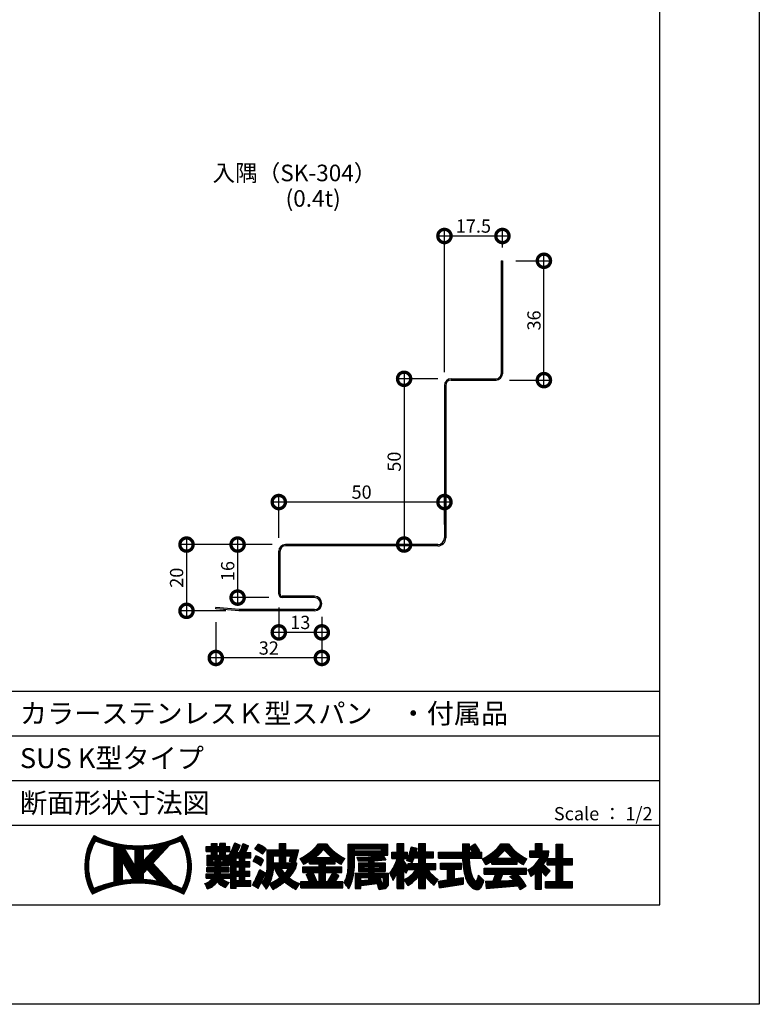
# Model space of a CAD drawing. Extents: x 0 to 228747, y 0 to 37197.
# Drawn here: x 617 to 840, y 0 to 297 of the extents above; entities that cross this region are included whole.
import ezdxf
from ezdxf.enums import TextEntityAlignment as Align

# ---------------------------------------------------------------- set-up
doc = ezdxf.new("R2010")
doc.units = 0
doc.header["$LTSCALE"] = 10
doc.header["$MEASUREMENT"] = 0
doc.layers.get('0').update_dxf_attribs({"linetype": 'CONTINUOUS'})
doc.layers.get('DEFPOINTS').update_dxf_attribs({"linetype": 'CONTINUOUS'})
doc.layers.add('FORM', color=7, linetype='CONTINUOUS')
doc.layers.add('MAIN', color=4, linetype='CONTINUOUS')
doc.styles.add('MSPG', font='MS PGothic.ttf')
doc.styles.get("Standard").update_dxf_attribs({"font": 'romans.shx', "bigfont": 'bigfont.shx'})
doc.dimstyles.get("Standard").update_dxf_attribs({"dimtxt": 0.18, "dimasz": 0.18, "dimexe": 0.18, "dimexo": 0.0625, "dimgap": 0.09, "dimtad": 0, "dimtih": 1, "dimtoh": 1, "dimdec": 4, "dimzin": 0, "dimdsep": 46, "dimtxsty": 'STANDARD', "dimcen": 0.09, "dimadec": 0, "dimazin": 0, "dimtfac": 1, "dimtdec": 4, "dimtofl": 0, "dimtmove": 0, "dimatfit": 3, "dimfxl": 1, "dimtolj": 1, "dimtzin": 0, "dimarcsym": 0})
pattern_1 = [(0, (0, 0), (0, 0.1), [])]

# ---------------------------------------------------------------- blocks, each defined once
blk = doc.blocks.new('_DOTSMALL')
at = {"color": 0, "linetype": 'ByBlock', "const_width": 0.5}
blk.add_lwpolyline([(-0.0625, 0, 1), (0.0625, 0, 1)], format="xyb", close=True, dxfattribs=at)
blk = doc.blocks.new('*D44')
at = {"color": 0, "lineweight": -2, "ltscale": 20}
for p, q in [((682.55, 140.68), (682.55, 120.68)), ((692.97, 138.68), (680.55, 138.68)), ((691.97, 122.68), (680.55, 122.68))]:
    blk.add_line(p, q, dxfattribs=at)
at = {"layer": 'DEFPOINTS', "color": 0, "ltscale": 20}
for p in [(696.97, 138.68), (682.55, 122.68), (695.97, 122.68)]:
    blk.add_point(p, dxfattribs=at)
at = {"color": 0, "lineweight": -2, "ltscale": 20, "xscale": 8, "yscale": 8, "zscale": 8}
for p, rotation in [((682.55, 138.68), 90), ((682.55, 122.68), 270)]:
    blk.add_blockref('_DOTSMALL', p, dxfattribs=dict(at, rotation=rotation))
at = {"color": 1, "ltscale": 20, "insert": (679.55, 130.68), "char_height": 4, "attachment_point": 5, "rotation": 90}
blk.add_mtext('\\A1;16', dxfattribs=at)
blk = doc.blocks.new('*D45')
at = {"color": 0, "lineweight": -2, "ltscale": 20}
for p, q in [((667.13, 140.68), (667.13, 116.68)), ((692.97, 138.68), (665.13, 138.68)), ((678.97, 118.68), (665.13, 118.68))]:
    blk.add_line(p, q, dxfattribs=at)
at = {"layer": 'DEFPOINTS', "color": 0, "ltscale": 20}
for p in [(696.97, 138.68), (667.13, 118.68), (682.97, 118.68)]:
    blk.add_point(p, dxfattribs=at)
at = {"color": 0, "lineweight": -2, "ltscale": 20, "xscale": 8, "yscale": 8, "zscale": 8}
for p, rotation in [((667.13, 138.68), 90), ((667.13, 118.68), 270)]:
    blk.add_blockref('_DOTSMALL', p, dxfattribs=dict(at, rotation=rotation))
at = {"color": 1, "ltscale": 20, "insert": (664.13, 128.68), "char_height": 4, "attachment_point": 5, "rotation": 90}
blk.add_mtext('\\A1;20', dxfattribs=at)
blk = doc.blocks.new('*D46')
at = {"color": 0, "lineweight": -2, "ltscale": 20}
for p, q in [((694.97, 119.68), (694.97, 110.19)), ((707.97, 116.88), (707.97, 110.19)), ((709.97, 112.19), (692.97, 112.19))]:
    blk.add_line(p, q, dxfattribs=at)
at = {"layer": 'DEFPOINTS', "color": 0, "ltscale": 20}
for p in [(694.97, 123.68), (707.97, 120.88), (694.97, 112.19)]:
    blk.add_point(p, dxfattribs=at)
at = {"color": 0, "lineweight": -2, "ltscale": 20, "xscale": 8, "yscale": 8, "zscale": 8, "rotation": 180}
blk.add_blockref('_DOTSMALL', (694.97, 112.19), dxfattribs=at)
at = {"color": 0, "lineweight": -2, "ltscale": 20, "xscale": 8, "yscale": 8, "zscale": 8}
blk.add_blockref('_DOTSMALL', (707.97, 112.19), dxfattribs=at)
at = {"color": 1, "ltscale": 20, "insert": (701.47, 115.19), "char_height": 4, "attachment_point": 5}
blk.add_mtext('\\A1;13', dxfattribs=at)
blk = doc.blocks.new('*D47')
at = {"color": 0, "lineweight": -2, "ltscale": 20}
for p, q in [((707.97, 116.88), (707.97, 102.47)), ((675.97, 115.28), (675.97, 102.47)), ((709.97, 104.47), (673.97, 104.47))]:
    blk.add_line(p, q, dxfattribs=at)
at = {"layer": 'DEFPOINTS', "color": 0, "ltscale": 20}
for p in [(675.97, 119.28), (707.97, 120.88), (675.97, 104.47)]:
    blk.add_point(p, dxfattribs=at)
at = {"color": 0, "lineweight": -2, "ltscale": 20, "xscale": 8, "yscale": 8, "zscale": 8, "rotation": 180}
blk.add_blockref('_DOTSMALL', (675.97, 104.47), dxfattribs=at)
at = {"color": 0, "lineweight": -2, "ltscale": 20, "xscale": 8, "yscale": 8, "zscale": 8}
blk.add_blockref('_DOTSMALL', (707.97, 104.47), dxfattribs=at)
at = {"color": 1, "ltscale": 20, "insert": (691.97, 107.47), "char_height": 4, "attachment_point": 5}
blk.add_mtext('\\A1;32', dxfattribs=at)
blk = doc.blocks.new('*D48')
at = {"color": 0, "lineweight": -2, "ltscale": 20}
for p, q in [((774.99, 186.28), (774.99, 226.28)), ((766.47, 224.28), (776.99, 224.28)), ((764.57, 188.28), (776.99, 188.28))]:
    blk.add_line(p, q, dxfattribs=at)
at = {"layer": 'DEFPOINTS', "color": 0, "ltscale": 20}
for p in [(762.47, 224.28), (774.99, 224.28), (760.57, 188.28)]:
    blk.add_point(p, dxfattribs=at)
at = {"color": 0, "lineweight": -2, "ltscale": 20, "xscale": 8, "yscale": 8, "zscale": 8}
for p, rotation in [((774.99, 224.28), 90), ((774.99, 188.28), 270)]:
    blk.add_blockref('_DOTSMALL', p, dxfattribs=dict(at, rotation=rotation))
at = {"color": 1, "ltscale": 20, "insert": (771.99, 206.28), "char_height": 4, "attachment_point": 5, "rotation": 90}
blk.add_mtext('\\A1;36', dxfattribs=at)
blk = doc.blocks.new('*D49')
at = {"color": 0, "lineweight": -2, "ltscale": 20}
for p, q in [((764.47, 231.75), (742.97, 231.75)), ((744.97, 190.68), (744.97, 233.75)), ((762.47, 228.28), (762.47, 233.75))]:
    blk.add_line(p, q, dxfattribs=at)
at = {"layer": 'DEFPOINTS', "color": 0, "ltscale": 20}
for p in [(744.97, 231.75), (762.47, 224.28), (744.97, 186.68)]:
    blk.add_point(p, dxfattribs=at)
at = {"color": 0, "lineweight": -2, "ltscale": 20, "xscale": 8, "yscale": 8, "zscale": 8, "rotation": 180}
blk.add_blockref('_DOTSMALL', (744.97, 231.75), dxfattribs=at)
at = {"color": 0, "lineweight": -2, "ltscale": 20, "xscale": 8, "yscale": 8, "zscale": 8}
blk.add_blockref('_DOTSMALL', (762.47, 231.75), dxfattribs=at)
at = {"color": 1, "ltscale": 20, "insert": (753.72, 234.75), "char_height": 4, "attachment_point": 5}
blk.add_mtext('\\A1;17.5', dxfattribs=at)
blk = doc.blocks.new('*D50')
at = {"color": 0, "lineweight": -2, "ltscale": 20}
for p, q in [((732.8, 190.68), (732.8, 136.68)), ((742.97, 188.68), (730.8, 188.68)), ((738.97, 138.68), (730.8, 138.68))]:
    blk.add_line(p, q, dxfattribs=at)
at = {"layer": 'DEFPOINTS', "color": 0, "ltscale": 20}
for p in [(746.97, 188.68), (732.8, 138.68), (742.97, 138.68)]:
    blk.add_point(p, dxfattribs=at)
at = {"color": 0, "lineweight": -2, "ltscale": 20, "xscale": 8, "yscale": 8, "zscale": 8}
for p, rotation in [((732.8, 188.68), 90), ((732.8, 138.68), 270)]:
    blk.add_blockref('_DOTSMALL', p, dxfattribs=dict(at, rotation=rotation))
at = {"color": 1, "ltscale": 20, "insert": (729.8, 163.68), "char_height": 4, "attachment_point": 5, "rotation": 90}
blk.add_mtext('\\A1;50', dxfattribs=at)
blk = doc.blocks.new('*D51')
at = {"color": 0, "lineweight": -2, "ltscale": 20}
for p, q in [((746.97, 151.5), (692.97, 151.5)), ((694.97, 140.68), (694.97, 153.5)), ((744.97, 144.68), (744.97, 153.5))]:
    blk.add_line(p, q, dxfattribs=at)
at = {"layer": 'DEFPOINTS', "color": 0, "ltscale": 20}
for p in [(694.97, 151.5), (744.97, 140.68), (694.97, 136.68)]:
    blk.add_point(p, dxfattribs=at)
at = {"color": 0, "lineweight": -2, "ltscale": 20, "xscale": 8, "yscale": 8, "zscale": 8, "rotation": 180}
blk.add_blockref('_DOTSMALL', (694.97, 151.5), dxfattribs=at)
at = {"color": 0, "lineweight": -2, "ltscale": 20, "xscale": 8, "yscale": 8, "zscale": 8}
blk.add_blockref('_DOTSMALL', (744.97, 151.5), dxfattribs=at)
at = {"color": 1, "ltscale": 20, "insert": (719.97, 154.5), "char_height": 4, "attachment_point": 5}
blk.add_mtext('\\A1;50', dxfattribs=at)

msp = doc.modelspace()

# ---------------------------------------------------------------- hatches: boundary and pattern name
at = {"layer": 'FORM', "ltscale": 20}
h = msp.add_hatch(dxfattribs=at)
h.set_pattern_fill('_USER', color=100, scale=0.1, style=0, pattern_type=0)
h.set_pattern_definition(pattern_1)
h.paths.add_polyline_path([(665.799, 50.872, -0.2303407), (639.224, 50.872, 0.2902677), (638.745, 33.217, -0.2440959), (666.278, 33.217, 0.2902677)])
h.paths.add_polyline_path([(654.105, 43.238), (654.105, 46.808, 0.027057), (657.745, 47.178)], flags=16)
h.paths.add_polyline_path([(655.222, 40.743), (658.623, 37.076, 0.0336511), (654.105, 37.595), (654.105, 39.534)], flags=16)
h.paths.add_polyline_path([(651.591, 41.502), (648.36, 47.026, 0.0239603), (651.591, 46.783)], flags=16)
h.paths.add_polyline_path([(656.933, 42.595), (662.063, 48.147, 0.025806), (665.355, 49.303, -0.2653895), (665.821, 34.904, 0.0213736), (663.117, 35.927)], flags=16)
h.paths.add_polyline_path([(650.963, 37.597, 0.0235793), (647.788, 37.301), (647.788, 43.025)], flags=16)
h.paths.add_polyline_path([(645.274, 36.849, 0.0472289), (639.202, 34.904, -0.2653895), (639.668, 49.303, 0.043483), (645.274, 47.554)], flags=16)
h = msp.add_hatch(dxfattribs=at)
h.set_pattern_fill('_USER', color=100, scale=0.1, style=0, pattern_type=0)
h.set_pattern_definition(pattern_1)
h.paths.add_polyline_path([(680.004, 41.226), (677.497, 41.226), (677.497, 41.759), (679.905, 41.759), (679.905, 42.443), (680.205, 42.012), (680.466, 42.19), (680.466, 34.956), (682.103, 34.956), (682.103, 35.625), (686.579, 35.625), (686.579, 37.343), (684.731, 37.343), (684.731, 38.604), (686.209, 38.604), (686.209, 40.21), (684.731, 40.21), (684.731, 41.446), (686.209, 41.446), (686.209, 43.052), (684.731, 43.052), (684.731, 44.188), (686.511, 44.188), (686.511, 45.794), (684.972, 45.794, 0.026838), (685.871, 47.836), (684.208, 48.498, -0.0013816), (683.159, 45.794), (682.349, 45.794, 0.0290821), (683.333, 48.002), (681.67, 48.664, -0.0511121), (679.905, 44.808), (679.905, 44.993), (678.941, 44.993), (678.941, 46.124), (680.213, 46.124), (680.213, 47.609), (678.941, 47.609), (678.941, 48.531), (677.229, 48.531), (677.229, 47.609), (676.365, 47.609), (676.365, 48.531), (674.653, 48.531), (674.653, 47.609), (673.069, 47.609), (673.069, 46.124), (674.653, 46.124), (674.653, 44.993), (673.378, 44.993), (673.378, 41.759), (675.786, 41.759), (675.786, 41.226), (673.278, 41.226), (673.278, 39.921), (675.719, 39.921, -0.0190382), (675.619, 39.387), (673.069, 39.387), (673.069, 38.042), (674.952, 38.042, -0.1618016), (672.68, 36.416, -0.1230301), (673.332, 34.818, 0.173214), (676.38, 36.95, 0.1257405), (678.905, 35.19, -0.1212353), (680.05, 36.728, -0.1499102), (677.762, 38.042), (680.213, 38.042), (680.213, 39.387), (677.35, 39.387, 0.0147607), (677.392, 39.921), (680.004, 39.921)])
h.paths.add_polyline_path([(677.497, 43.004), (677.497, 43.708), (678.193, 43.708), (678.193, 43.004)], flags=16)
h.paths.add_polyline_path([(675.786, 43.004), (675.09, 43.004), (675.09, 43.708), (675.786, 43.708)], flags=16)
h.paths.add_polyline_path([(676.365, 44.993), (676.365, 46.124), (677.229, 46.124), (677.229, 44.993)], flags=17)
h.paths.add_polyline_path([(682.103, 41.446), (683.094, 41.446), (683.094, 40.21), (682.103, 40.21)], flags=17)
h.paths.add_polyline_path([(682.103, 38.604), (683.094, 38.604), (683.094, 37.343), (682.103, 37.343)], flags=17)
h.paths.add_polyline_path([(682.103, 43.052), (682.103, 44.188), (683.094, 44.188), (683.094, 43.052)], flags=17)
h = msp.add_hatch(dxfattribs=at)
h.set_pattern_fill('_USER', color=100, scale=0.1, style=0, pattern_type=0)
h.set_pattern_definition(pattern_1)
h.paths.add_polyline_path([(691.125, 46.905, 0.0779254), (688.831, 48.291), (687.709, 46.87, -0.0323488), (690.014, 45.353)])
h = msp.add_hatch(dxfattribs=at)
h.set_pattern_fill('_USER', color=100, scale=0.1, style=0, pattern_type=0)
h.set_pattern_definition(pattern_1)
h.paths.add_polyline_path([(700.462, 42.72), (697.137, 42.72), (697.137, 44.747), (698.519, 44.747), (698.146, 43.215), (699.937, 42.811), (700.909, 46.579), (697.137, 46.579), (697.137, 48.531), (695.169, 48.531), (695.169, 46.579), (691.513, 46.579), (691.513, 41.601, -0.1466928), (689.902, 36.417, -0.1217698), (691.256, 34.723, 0.033765), (692.129, 36.252, -0.0936584), (693.165, 34.675, 0.0696762), (696.727, 36.959, 0.0539625), (700.128, 34.678), (701.335, 36.422, -0.0969857), (698.081, 38.197, 0.0515114), (700.113, 41.101, 0.0679046)])
h.paths.add_polyline_path([(693.404, 42.72), (693.404, 44.747), (695.169, 44.747), (695.169, 42.72)], flags=17)
h.paths.add_polyline_path([(694.89, 41.101), (693.796, 40.678, 0.0654295), (695.279, 38.226, -0.0770781), (692.223, 36.451, 0.0914727), (693.404, 41.037), (693.404, 41.101)], flags=16)
h.paths.add_polyline_path([(695.718, 41.101), (697.819, 41.101, -0.1174308), (696.705, 39.447, -0.1223499)], flags=16)
h = msp.add_hatch(dxfattribs=at)
h.set_pattern_fill('_USER', color=100, scale=0.1, style=0, pattern_type=0)
h.set_pattern_definition(pattern_1)
h.paths.add_polyline_path([(711.951, 43.357, 0.0208539), (713.828, 42.251), (714.876, 44.004, -0.1117374), (709.377, 48.406), (706.942, 48.406, -0.1117374), (701.444, 44.004), (702.491, 42.251, 0.0197325), (704.27, 43.294), (704.27, 42.39), (707.036, 42.39), (707.036, 41.479), (702.267, 41.479), (702.267, 39.749), (704.583, 39.749), (703.225, 39.196), (704.164, 37.024), (706.48, 37.024), (705.302, 39.749), (707.036, 39.749), (707.036, 37.024), (701.672, 37.024), (701.672, 35.159), (714.305, 35.159), (714.305, 37.024), (712.024, 37.024), (713.109, 38.865), (711.534, 39.749), (713.967, 39.749), (713.967, 41.479), (708.989, 41.479), (708.989, 42.39), (711.951, 42.39)])
h.paths.add_polyline_path([(706.083, 44.307, 0.0147997), (708.476, 46.676, 0.0147997), (710.868, 44.307)], flags=16)
h.paths.add_polyline_path([(708.989, 39.749), (711.25, 39.749), (709.644, 37.024), (708.989, 37.024)], flags=17)
h = msp.add_hatch(dxfattribs=at)
h.set_pattern_fill('_USER', color=100, scale=0.1, style=0, pattern_type=0)
h.set_pattern_definition(pattern_1)
h.paths.add_polyline_path([(723.77, 40.094), (727.099, 40.094), (727.099, 42.674), (723.77, 42.674), (723.77, 43.311, 0.0117421), (727.283, 43.623), (726.505, 44.957), (727.905, 44.957), (727.905, 48.322), (715.91, 48.322), (715.91, 41.125, -0.1066797), (714.7, 36.622, -0.0266171), (716.126, 34.839, 0.1225746), (717.777, 41.403), (717.777, 44.957), (725.315, 44.957, -0.0520532), (718.522, 44.35), (718.941, 43.287, 0.0031599), (722.073, 43.311), (722.073, 42.674), (718.997, 42.674), (718.997, 40.094), (722.073, 40.094), (722.073, 39.524), (718.009, 39.524), (718.009, 34.962), (719.705, 34.962), (719.705, 38.27), (722.073, 38.27), (722.073, 37.513), (719.907, 37.307), (719.926, 35.869), (724.686, 36.412, -0.0188117), (725.24, 34.627), (727.104, 34.936, 0.2794445), (728.134, 36.413), (728.134, 39.524), (723.77, 39.524)])
h.paths.add_polyline_path([(723.77, 41.149), (723.77, 41.619), (725.402, 41.619), (725.402, 41.149)], flags=16)
h.paths.add_polyline_path([(722.073, 41.149), (720.694, 41.149), (720.694, 41.619), (722.073, 41.619)], flags=16)
h.paths.add_polyline_path([(723.77, 38.27), (723.947, 38.27, -0.0060938), (724.187, 37.713), (723.77, 37.674)], flags=16)
h.paths.add_polyline_path([(725.465, 38.27), (726.437, 38.27), (726.437, 36.612), (726.148, 36.579, 0.0559392)], flags=16)
h.paths.add_polyline_path([(717.777, 46.34), (717.777, 46.94), (725.937, 46.94), (725.937, 46.34)], flags=16)
h = msp.add_hatch(dxfattribs=at)
h.set_pattern_fill('_USER', color=100, scale=0.1, style=0, pattern_type=0)
h.set_pattern_definition(pattern_1)
h.paths.add_polyline_path([(742.345, 42.513), (739.229, 42.513), (739.229, 44.151), (741.671, 44.151), (741.671, 46.006), (739.229, 46.006), (739.229, 48.477), (737.227, 48.477), (737.227, 46.006), (736.491, 46.006, 0.0124134), (736.776, 47.063), (734.996, 47.495, -0.0494768), (733.571, 43.383, -0.0805026), (735.239, 42.749, 0.0173582), (735.851, 44.151), (737.227, 44.151), (737.227, 42.513), (734.051, 42.513), (734.051, 41.587, -0.058847), (732.709, 43.043), (732.709, 44.015), (733.845, 44.015), (733.845, 45.87), (732.709, 45.87), (732.709, 48.477), (730.707, 48.477), (730.707, 45.87), (729.128, 45.87), (729.128, 44.015), (730.707, 44.015), (730.707, 43.877, -0.0689435), (728.535, 39.516, -0.0651431), (729.493, 37.333, 0.0326331), (730.707, 39.78), (730.707, 34.956), (732.709, 34.956), (732.709, 40.429, 0.0323962), (733.406, 39.587), (734.051, 40.897), (734.051, 40.658), (736.396, 40.658, -0.1299138), (732.709, 37.556, -0.0456372), (734.005, 35.828, 0.0938285), (737.227, 38.733), (737.227, 34.956), (739.229, 34.956), (739.229, 38.465, 0.0567817), (741.867, 35.956, -0.1244292), (743.048, 37.654, -0.0901804), (739.929, 40.658), (742.345, 40.658)])
h = msp.add_hatch(dxfattribs=at)
h.set_pattern_fill('_USER', color=100, scale=0.1, style=0, pattern_type=0)
h.set_pattern_definition(pattern_1)
h.paths.add_polyline_path([(756.258, 45.92), (755.24, 45.92), (755.554, 46.273), (754.093, 48.379), (752.402, 47.326), (753.473, 45.92), (752.402, 45.92), (752.402, 48.413), (750.4, 48.413), (750.4, 45.92), (743.149, 45.92), (743.149, 44.066), (750.443, 44.066, 0.0607593), (751.081, 39.051, 0.1266871), (752.822, 35.601, 0.121006), (754.177, 34.694, 0.1047585), (755.271, 34.635, 0.1165916), (755.924, 35.17, 0.0905912), (756.875, 37.343), (755.292, 38.935, -0.0806538), (754.456, 36.826, -0.1092293), (753.134, 39.267, -0.0585549), (752.447, 44.066), (756.258, 44.066)])
h = msp.add_hatch(dxfattribs=at)
h.set_pattern_fill('_USER', color=100, scale=0.1, style=0, pattern_type=0)
h.set_pattern_definition(pattern_1)
h.paths.add_polyline_path([(766.954, 43.251, 0.0208539), (768.831, 42.144), (769.879, 43.897, -0.1274381), (764.3, 48.406), (762.025, 48.406, -0.1274381), (756.447, 43.897), (757.494, 42.144, 0.0197325), (759.273, 43.187), (759.273, 42.284), (766.954, 42.284)])
h.paths.add_polyline_path([(760.748, 44.104, 0.0148592), (763.163, 46.47, 0.0148592), (765.577, 44.104)], flags=16)
h = msp.add_hatch(dxfattribs=at)
h.set_pattern_fill('_USER', color=100, scale=0.1, style=0, pattern_type=0)
h.set_pattern_definition(pattern_1)
h.paths.add_polyline_path([(783.594, 44.005), (780.668, 44.005), (780.668, 48.327), (778.666, 48.327), (778.666, 44.005), (776, 44.005, 0.0264892), (776.23, 44.59, 0.0484217), (776.495, 46.274), (774.458, 46.274), (774.458, 48.477), (772.456, 48.477), (772.456, 46.274), (770.746, 46.274), (770.746, 44.419), (773.81, 44.419, -0.1959696), (770.162, 40.594, -0.0457195), (771.048, 38.606, 0.0259687), (772.456, 39.732), (772.456, 34.713), (774.29, 34.713), (774.29, 40.044), (775.565, 38.719), (776.836, 40.284), (775.684, 41.323), (774.797, 42.271, 0.0850711), (775.955, 43.908), (775.955, 42.041), (778.666, 42.041), (778.666, 37.09), (775.422, 37.09), (775.422, 35.126), (783.594, 35.126), (783.594, 37.09), (780.668, 37.09), (780.668, 42.041), (783.594, 42.041)])
h = msp.add_hatch(dxfattribs=at)
h.set_pattern_fill('_USER', color=100, scale=0.1, style=0, pattern_type=0)
h.set_pattern_definition(pattern_1)
h.paths.add_polyline_path([(690.37, 43.52, 0.0991602), (688.067, 44.828), (687.202, 43.173, -0.0752239), (689.554, 41.801)])
h = msp.add_hatch(dxfattribs=at)
h.set_pattern_fill('_USER', color=100, scale=0.1, style=0, pattern_type=0)
h.set_pattern_definition(pattern_1)
h.paths.add_polyline_path([(750.071, 42.592), (743.747, 42.592), (743.747, 40.738), (745.918, 40.738), (745.918, 37.532), (743.149, 37.124), (743.443, 35.13), (750.671, 36.197), (750.671, 38.233), (747.997, 37.839), (747.997, 40.738), (750.071, 40.738)])
h = msp.add_hatch(dxfattribs=at)
h.set_pattern_fill('_USER', color=100, scale=0.1, style=0, pattern_type=0)
h.set_pattern_definition(pattern_1)
h.paths.add_polyline_path([(690.998, 39.685, -0.0454039), (689.236, 40.627, -0.0263356), (687.04, 35.942), (688.787, 34.94, 0.0120462)])
h = msp.add_hatch(dxfattribs=at)
h.set_pattern_fill('_USER', color=100, scale=0.1, style=0, pattern_type=0)
h.set_pattern_definition(pattern_1)
h.paths.add_polyline_path([(766.963, 39.286), (769.716, 39.286), (769.716, 41.081), (756.985, 41.081), (756.985, 39.286), (760.412, 39.286), (759.571, 37.18), (757.392, 37.126), (757.567, 34.936), (767.206, 35.711, -0.0244073), (767.815, 34.66), (769.667, 35.703, 0.0449655)])
h.paths.add_polyline_path([(765.952, 37.338), (761.747, 37.234), (762.578, 39.286), (766.397, 39.286), (764.693, 38.539, -0.0349676)], flags=16)

# ---------------------------------------------------------------- linework, layer by layer
at = {"layer": 'FORM', "color": 7, "linetype": 'Continuous'}
for p, q in [((840, 594), (840, 0)), ((840, 0), (0, 0))]:
    msp.add_line(p, q, dxfattribs=at)
at = {"layer": 'FORM', "color": 5, "linetype": 'Continuous'}
for p, q in [((810, 30), (810, 564)), ((610, 94.5), (810, 94.5)), ((50, 30), (810, 30))]:
    msp.add_line(p, q, dxfattribs=at)
at = {"layer": 'FORM', "color": 4, "linetype": 'Continuous'}
for p, q in [((610, 81), (810, 81)), ((610, 67.5), (810, 67.5)), ((610, 54), (810, 54))]:
    msp.add_line(p, q, dxfattribs=at)
at = {"layer": 'FORM', "color": 100, "ltscale": 20}
for p, q in [((645.274, 36.849), (645.274, 47.554)), ((656.933, 42.595), (662.063, 48.147)), ((673.069, 47.609), (674.653, 47.609)), ((673.069, 46.124), (673.069, 47.609)), ((674.653, 48.531), (676.365, 48.531)), ((674.653, 47.609), (674.653, 48.531)), ((676.365, 47.609), (676.365, 48.531)), ((676.365, 47.609), (677.229, 47.609)), ((678.941, 48.531), (677.229, 48.531)), ((677.229, 47.609), (677.229, 48.531)), ((678.941, 47.609), (678.941, 48.531)), ((678.941, 47.609), (680.213, 47.609)), ((680.213, 46.124), (680.213, 47.609)), ((681.67, 48.664), (683.333, 48.002)), ((684.208, 48.498), (685.871, 47.836)), ((687.709, 46.87), (688.831, 48.291)), ((695.169, 48.531), (697.137, 48.531)), ((695.169, 46.579), (695.169, 48.531)), ((697.137, 46.579), (697.137, 48.531)), ((706.942, 48.406), (709.377, 48.406)), ((715.91, 41.125), (715.91, 48.322)), ((715.91, 48.322), (727.905, 48.322)), ((727.905, 44.957), (727.905, 48.322)), ((730.707, 48.477), (732.709, 48.477)), ((730.707, 45.87), (730.707, 48.477)), ((732.709, 45.87), (732.709, 48.477)), ((737.227, 48.477), (739.229, 48.477)), ((737.227, 46.006), (737.227, 48.477)), ((739.229, 46.006), (739.229, 48.477)), ((750.4, 48.413), (750.4, 45.92)), ((750.4, 48.413), (752.402, 48.413)), ((752.402, 48.413), (752.402, 45.92)), ((752.402, 47.326), (754.093, 48.379)), ((754.093, 48.379), (755.554, 46.273)), ((762.025, 48.406), (764.3, 48.406)), ((772.456, 48.477), (774.458, 48.477)), ((772.456, 46.274), (772.456, 48.477)), ((774.458, 46.274), (774.458, 48.477)), ((778.666, 48.327), (780.668, 48.327)), ((778.666, 44.005), (778.666, 48.327)), ((780.668, 44.005), (780.668, 48.327)), ((648.36, 47.026), (651.591, 41.502)), ((651.591, 41.502), (651.591, 46.783)), ((654.105, 43.238), (657.745, 47.178)), ((654.105, 43.238), (654.105, 46.808)), ((673.069, 46.124), (674.653, 46.124)), ((673.378, 44.993), (674.653, 44.993)), ((673.378, 41.759), (673.378, 44.993)), ((674.653, 44.993), (674.653, 46.124)), ((676.365, 44.993), (676.365, 46.124)), ((676.365, 46.124), (677.229, 46.124)), ((676.365, 44.993), (677.229, 44.993)), ((677.229, 44.993), (677.229, 46.124)), ((678.941, 44.993), (678.941, 46.124)), ((678.941, 46.124), (680.213, 46.124)), ((678.941, 44.993), (679.905, 44.993)), ((679.905, 44.808), (679.905, 44.993)), ((682.349, 45.794), (683.159, 45.794)), ((684.972, 45.794), (686.511, 45.794)), ((686.511, 44.188), (686.511, 45.794)), ((687.202, 43.173), (688.067, 44.828)), ((691.125, 46.905), (690.014, 45.353)), ((691.513, 41.601), (691.513, 46.579)), ((691.513, 46.579), (695.169, 46.579)), ((693.404, 44.747), (695.169, 44.747)), ((693.404, 42.72), (693.404, 44.747)), ((695.169, 42.72), (695.169, 44.747)), ((697.137, 46.579), (700.909, 46.579)), ((697.137, 44.747), (698.584, 44.747)), ((697.137, 42.72), (697.137, 44.747)), ((698.519, 44.747), (698.146, 43.215)), ((700.909, 46.579), (699.937, 42.811)), ((717.777, 46.94), (725.937, 46.94)), ((717.777, 46.34), (717.777, 46.94)), ((717.777, 46.34), (725.937, 46.34)), ((717.777, 44.957), (725.315, 44.957)), ((717.777, 41.403), (717.777, 44.957)), ((725.937, 46.34), (725.937, 46.94)), ((726.505, 44.957), (727.283, 43.623)), ((726.505, 44.957), (727.905, 44.957)), ((729.128, 45.87), (730.707, 45.87)), ((729.128, 44.015), (729.128, 45.87)), ((732.709, 45.87), (733.845, 45.87)), ((733.845, 44.015), (733.845, 45.87)), ((734.996, 47.495), (736.776, 47.063)), ((736.491, 46.006), (737.227, 46.006)), ((739.229, 46.006), (741.671, 46.006)), ((741.671, 44.151), (741.671, 46.006)), ((743.149, 45.92), (750.4, 45.92)), ((743.149, 44.066), (743.149, 45.92)), ((752.402, 47.326), (753.473, 45.92)), ((752.402, 45.92), (753.473, 45.92)), ((755.554, 46.273), (755.24, 45.92)), ((755.24, 45.92), (756.258, 45.92)), ((756.258, 44.066), (756.258, 45.92)), ((770.746, 46.274), (772.456, 46.274)), ((770.746, 44.419), (770.746, 46.274)), ((774.458, 46.274), (776.495, 46.274)), ((647.788, 37.301), (647.788, 43.025)), ((647.788, 43.025), (650.963, 37.597)), ((656.933, 42.595), (663.117, 35.927)), ((673.378, 41.759), (675.786, 41.759)), ((675.09, 43.708), (675.786, 43.708)), ((675.09, 43.004), (675.09, 43.708)), ((675.09, 43.004), (675.786, 43.004)), ((675.786, 43.004), (675.786, 43.708)), ((675.786, 41.226), (675.786, 41.759)), ((677.497, 43.004), (677.497, 43.708)), ((677.497, 43.708), (678.193, 43.708)), ((677.497, 43.004), (678.193, 43.004)), ((677.497, 41.226), (677.497, 41.759)), ((677.497, 41.759), (679.905, 41.759)), ((678.193, 43.004), (678.193, 43.708)), ((679.905, 41.759), (679.905, 42.443)), ((679.905, 42.443), (680.205, 42.012)), ((680.205, 42.012), (680.466, 42.19)), ((680.466, 34.956), (680.466, 42.19)), ((682.103, 44.188), (683.094, 44.188)), ((682.103, 43.052), (682.103, 44.188)), ((682.103, 43.052), (683.094, 43.052)), ((683.094, 43.052), (683.094, 44.188)), ((684.731, 44.188), (686.511, 44.188)), ((684.731, 43.052), (684.731, 44.188)), ((684.731, 43.052), (686.209, 43.052)), ((686.209, 41.446), (686.209, 43.052)), ((689.554, 41.801), (690.37, 43.52)), ((693.404, 42.72), (695.169, 42.72)), ((697.137, 42.72), (700.462, 42.72)), ((698.146, 43.215), (699.937, 42.811)), ((702.491, 42.251), (701.444, 44.004)), ((704.27, 42.39), (704.27, 43.294)), ((704.27, 42.39), (707.036, 42.39)), ((706.083, 44.307), (710.868, 44.307)), ((707.036, 42.39), (707.036, 41.479)), ((708.989, 42.39), (708.989, 41.479)), ((708.989, 42.39), (711.951, 42.39)), ((711.951, 42.39), (711.951, 43.357)), ((713.828, 42.251), (714.876, 44.004)), ((718.522, 44.35), (718.941, 43.287)), ((718.997, 42.674), (722.073, 42.674)), ((718.997, 42.674), (718.997, 40.094)), ((720.694, 41.619), (720.694, 41.149)), ((720.694, 41.619), (722.073, 41.619)), ((722.073, 43.311), (722.073, 42.674)), ((722.073, 41.619), (722.073, 41.149)), ((723.77, 42.674), (723.77, 43.311)), ((723.77, 42.674), (727.099, 42.674)), ((723.77, 41.149), (723.77, 41.619)), ((723.77, 41.619), (725.402, 41.619)), ((725.402, 41.619), (725.402, 41.149)), ((727.099, 42.674), (727.099, 40.094)), ((729.128, 44.015), (730.707, 44.015)), ((730.707, 43.877), (730.707, 44.015)), ((732.709, 44.015), (733.845, 44.015)), ((732.709, 43.043), (732.709, 44.015)), ((734.051, 42.513), (737.227, 42.513)), ((734.051, 41.587), (734.051, 42.513)), ((735.851, 44.151), (737.227, 44.151)), ((737.227, 42.513), (737.227, 44.151)), ((739.229, 44.151), (741.671, 44.151)), ((739.229, 42.513), (739.229, 44.151)), ((739.229, 42.513), (742.345, 42.513)), ((742.345, 40.658), (742.345, 42.513)), ((743.149, 44.066), (750.443, 44.066)), ((743.747, 42.592), (750.071, 42.592)), ((743.747, 40.738), (743.747, 42.592)), ((750.071, 40.738), (750.071, 42.592)), ((752.447, 44.066), (756.258, 44.066)), ((757.494, 42.144), (756.447, 43.897)), ((759.273, 42.284), (759.273, 43.188)), ((759.273, 42.284), (766.954, 42.284)), ((760.748, 44.104), (765.577, 44.104)), ((766.954, 42.284), (766.954, 43.251)), ((768.831, 42.144), (769.879, 43.897)), ((770.746, 44.419), (773.81, 44.419)), ((775.684, 41.323), (774.797, 42.271)), ((775.955, 42.041), (775.955, 43.908)), ((775.955, 42.041), (778.666, 42.041)), ((776, 44.005), (778.666, 44.005)), ((778.666, 37.09), (778.666, 42.041)), ((780.668, 44.005), (783.594, 44.005)), ((780.668, 37.09), (780.668, 42.041)), ((780.668, 42.041), (783.594, 42.041)), ((783.594, 42.041), (783.594, 44.005)), ((654.105, 39.534), (655.222, 40.743)), ((654.105, 37.595), (654.105, 39.534)), ((655.222, 40.743), (658.623, 37.076)), ((673.069, 39.387), (675.619, 39.387)), ((673.069, 38.042), (673.069, 39.387)), ((673.278, 41.226), (675.786, 41.226)), ((673.278, 39.921), (673.278, 41.226)), ((673.278, 39.921), (675.719, 39.921)), ((677.35, 39.387), (680.213, 39.387)), ((677.392, 39.921), (680.004, 39.921)), ((677.497, 41.226), (680.004, 41.226)), ((680.004, 39.921), (680.004, 41.226)), ((680.213, 38.042), (680.213, 39.387)), ((682.103, 41.446), (683.094, 41.446)), ((682.103, 40.21), (682.103, 41.446)), ((682.103, 40.21), (683.094, 40.21)), ((683.094, 40.21), (683.094, 41.446)), ((684.731, 41.446), (686.209, 41.446)), ((684.731, 40.21), (684.731, 41.446)), ((684.731, 40.21), (686.209, 40.21)), ((686.209, 38.604), (686.209, 40.21)), ((693.404, 41.037), (693.404, 41.101)), ((693.404, 41.101), (694.89, 41.101)), ((693.796, 40.678), (694.89, 41.101)), ((695.718, 41.101), (697.819, 41.101)), ((702.267, 41.479), (707.036, 41.479)), ((702.267, 39.749), (702.267, 41.479)), ((702.267, 39.749), (704.583, 39.749)), ((703.225, 39.196), (704.583, 39.749)), ((703.225, 39.196), (704.164, 37.024)), ((705.302, 39.749), (706.48, 37.024)), ((705.302, 39.749), (707.036, 39.749)), ((707.036, 39.749), (707.036, 37.024)), ((708.989, 41.479), (713.967, 41.479)), ((708.989, 39.749), (711.25, 39.749)), ((708.989, 39.749), (708.989, 37.024)), ((711.25, 39.749), (709.644, 37.024)), ((713.109, 38.865), (711.534, 39.749)), ((711.534, 39.749), (713.967, 39.749)), ((713.109, 38.865), (712.024, 37.024)), ((713.967, 39.749), (713.967, 41.479)), ((718.009, 39.524), (718.009, 34.962)), ((718.009, 39.524), (722.073, 39.524)), ((718.997, 40.094), (722.073, 40.094)), ((720.694, 41.149), (722.073, 41.149)), ((722.073, 40.094), (722.073, 39.524)), ((723.77, 41.149), (725.402, 41.149)), ((723.77, 40.094), (727.099, 40.094)), ((723.77, 39.524), (723.77, 40.094)), ((723.77, 39.524), (728.134, 39.524)), ((728.134, 36.413), (728.134, 39.524)), ((730.707, 34.956), (730.707, 39.78)), ((732.709, 34.956), (732.709, 40.429)), ((733.406, 39.587), (734.051, 40.897)), ((734.051, 40.658), (734.051, 40.897)), ((734.051, 40.658), (736.396, 40.658)), ((737.227, 34.956), (737.227, 38.733)), ((739.929, 40.658), (742.345, 40.658)), ((743.747, 40.738), (745.918, 40.738)), ((745.918, 37.532), (745.918, 40.738)), ((747.997, 40.738), (750.071, 40.738)), ((747.997, 37.839), (747.997, 40.738)), ((755.292, 38.935), (756.875, 37.343)), ((756.985, 41.081), (769.716, 41.081)), ((756.985, 39.286), (756.985, 41.081)), ((756.985, 39.286), (760.412, 39.286)), ((760.412, 39.286), (759.571, 37.18)), ((761.747, 37.234), (762.578, 39.286)), ((762.578, 39.286), (766.397, 39.286)), ((764.693, 38.539), (766.397, 39.286)), ((766.963, 39.286), (769.716, 39.286)), ((769.716, 39.286), (769.716, 41.081)), ((772.456, 34.713), (772.456, 39.732)), ((774.29, 34.713), (774.29, 40.044)), ((774.29, 40.044), (775.565, 38.719)), ((775.565, 38.719), (776.836, 40.284)), ((776.836, 40.284), (775.684, 41.323)), ((673.069, 38.042), (674.952, 38.042)), ((677.762, 38.042), (680.213, 38.042)), ((682.103, 38.604), (683.094, 38.604)), ((682.103, 37.343), (682.103, 38.604)), ((682.103, 37.343), (683.094, 37.343)), ((683.094, 37.343), (683.094, 38.604)), ((684.731, 37.343), (684.731, 38.604)), ((684.731, 38.604), (686.209, 38.604)), ((684.731, 37.343), (686.579, 37.343)), ((686.579, 35.625), (686.579, 37.343)), ((688.787, 34.94), (687.04, 35.942)), ((700.128, 34.678), (701.335, 36.422)), ((701.672, 37.024), (707.036, 37.024)), ((701.672, 35.159), (701.672, 37.024)), ((708.989, 37.024), (709.644, 37.024)), ((712.024, 37.024), (714.305, 37.024)), ((714.305, 35.159), (714.305, 37.024)), ((719.705, 34.962), (719.705, 38.27)), ((719.705, 38.27), (722.073, 38.27)), ((719.907, 37.307), (722.073, 37.513)), ((719.907, 37.307), (719.926, 35.869)), ((719.926, 35.869), (724.686, 36.412)), ((722.073, 38.27), (722.073, 37.513)), ((723.77, 37.674), (723.77, 38.27)), ((723.77, 38.27), (723.947, 38.27)), ((723.77, 37.674), (724.187, 37.713)), ((725.465, 38.27), (726.437, 38.27)), ((726.148, 36.579), (726.437, 36.612)), ((726.437, 38.27), (726.437, 36.612)), ((739.229, 34.956), (739.229, 38.465)), ((743.149, 37.124), (745.918, 37.532)), ((743.443, 35.13), (743.149, 37.124)), ((743.443, 35.13), (750.671, 36.197)), ((747.997, 37.839), (750.671, 38.233)), ((750.671, 38.233), (750.671, 36.197)), ((757.392, 37.126), (759.571, 37.18)), ((757.392, 37.126), (757.567, 34.936)), ((757.567, 34.936), (767.206, 35.711)), ((761.747, 37.234), (765.952, 37.338)), ((767.815, 34.66), (769.667, 35.703)), ((775.422, 37.09), (778.666, 37.09)), ((775.422, 35.126), (775.422, 37.09)), ((780.668, 37.09), (783.594, 37.09)), ((783.594, 35.126), (783.594, 37.09)), ((682.103, 34.956), (680.466, 34.956)), ((682.103, 35.625), (686.579, 35.625)), ((682.103, 34.956), (682.103, 35.625)), ((701.672, 35.159), (714.305, 35.159)), ((718.009, 34.962), (719.705, 34.962)), ((725.24, 34.627), (727.104, 34.936)), ((730.707, 34.956), (732.709, 34.956)), ((737.227, 34.956), (739.229, 34.956)), ((772.456, 34.713), (774.29, 34.713)), ((775.422, 35.126), (783.594, 35.126))]:
    msp.add_line(p, q, dxfattribs=at)
for centre, radius, start, end in [((652.909, 41.667), 16.493, 146.07382, 210.81903), ((652.511, 78.185), 30.374, 244.05739, 295.94261), ((652.114, 41.667), 16.493, 329.18097, 33.92618), ((652.044, 41.695), 14.527, 148.41837, 207.87069), ((652.511, 80.597), 33.827, 247.6862, 257.6455), ((652.511, 80.597), 33.827, 286.40081, 292.3138), ((652.979, 41.695), 14.527, 332.12931, 31.58163), ((661.973, 55.35), 20.801, 329.54888, 341.25273), ((663.873, 55.35), 20.801, 332.65195, 339.31519), ((194.313, 236.926), 524.883, 338.64521, 338.96184), ((666.411, 55.183), 20.801, 333.16585, 339.31519), ((685.562, 40.282), 8.65, 49.96938, 67.79253), ((694.467, 58.354), 15.956, 295.9285, 321.43104), ((721.852, 58.354), 15.956, 218.56896, 244.0715), ((750.534, 56.917), 14.3, 294.42216, 323.47224), ((775.791, 56.917), 14.3, 216.52776, 245.57784), ((652.511, 80.597), 33.827, 262.9505, 268.44074), ((652.511, 80.597), 33.827, 272.70006, 278.89955), ((677.155, 28.316), 21.345, 52.95454, 60.36577), ((685.954, 38.425), 6.743, 49.08908, 71.74087), ((667.269, 85.899), 56.89, 313.0214, 316.41299), ((749.682, 85.899), 56.89, 223.58701, 226.9786), ((719.012, 77.192), 32.846, 269.14569, 281.06466), ((713.557, 52.624), 22.045, 335.21569, 346.5457), ((715.354, 52.265), 22.045, 343.50571, 346.5457), ((722.153, 85.899), 56.89, 312.72081, 316.12604), ((804.172, 85.899), 56.89, 223.87396, 227.27919), ((770.599, 46.468), 5.936, 335.47634, 341.5458), ((767.688, 46.794), 8.822, 345.53011, 356.61888), ((683.846, 34.714), 9.1, 51.15514, 68.36279), ((682.062, 41.697), 9.452, 326.03952, 359.42095), ((694.357, 43.191), 6.123, 340.04946, 355.5882), ((690.176, 65.302), 26.134, 298.11386, 302.63562), ((726.143, 65.302), 26.134, 237.10748, 241.88614), ((718.648, 291.068), 247.78, 270.06776, 270.79196), ((718.895, 118.266), 75.113, 273.72059, 276.41156), ((713.883, 49.534), 17.75, 325.63872, 341.41443), ((739.543, 47.996), 8.441, 215.93022, 229.40142), ((732.45, 37.918), 5.578, 59.99898, 78.40911), ((715.354, 52.265), 22.045, 334.42754, 338.40535), ((771.319, 44.172), 20.876, 180.29074, 194.19866), ((773.207, 44.589), 20.767, 181.44422, 194.8487), ((745.179, 65.195), 26.134, 298.11386, 302.63562), ((781.146, 65.195), 26.134, 237.10748, 241.88614), ((767.294, 46.981), 7.002, 294.1876, 338.53846), ((770.599, 46.468), 5.936, 314.99763, 334.44766), ((668.666, 40.978), 7.132, 347.10769, 351.47039), ((668.338, 40.355), 9.064, 353.87012, 357.25277), ((643.692, 59.111), 49.152, 331.87651, 337.9108), ((591.426, 83.194), 108.663, 333.63622, 336.39687), ((695.293, 49.841), 11.026, 236.68017, 247.07883), ((680.387, 41.944), 13.049, 335.10711, 356.01293), ((703.867, 45.093), 10.996, 203.67143, 218.64543), ((699.542, 42.26), 3.996, 196.85916, 224.76102), ((693.788, 42.613), 4.305, 312.65981, 339.45028), ((685.037, 49.485), 17.25, 319.12612, 330.92125), ((704.871, 41.676), 11.052, 332.7888, 357.14587), ((703.764, 41.44), 14.013, 331.89884, 0.14857), ((720.672, 34.763), 9.188, 16.24135, 31.15), ((711.376, 47.844), 20.946, 329.88003, 337.35633), ((728.682, 46.083), 9.431, 295.27591, 324.88414), ((739.543, 45.382), 8.441, 215.93022, 223.35228), ((727.944, 45.791), 11.662, 301.31433, 322.75547), ((749.75, 47.734), 12.105, 215.77126, 236.38332), ((758.652, 40.708), 7.75, 192.33902, 221.21971), ((759.315, 41.038), 6.431, 195.98419, 220.91886), ((748.379, 40.454), 7.077, 329.16678, 347.61134), ((748.438, 22.494), 25.003, 31.89122, 42.18961), ((759.756, 34.767), 11.927, 18.77654, 29.24738), ((760.917, 52.715), 17.37, 305.67935, 311.6296), ((652.511, 6.698), 29.879, 62.56516, 117.43484), ((652.511, 3.806), 33.827, 102.3545, 113.17053), ((652.511, 3.806), 33.827, 92.62411, 98.02708), ((652.511, 3.806), 33.827, 79.59059, 87.29994), ((652.511, 3.806), 33.827, 66.82947, 71.7272), ((671.368, 40.648), 4.431, 287.21629, 323.97987), ((669.81, 34.311), 3.559, 8.19325, 36.2487), ((671.873, 40.151), 5.529, 285.30384, 324.61155), ((681.085, 41.01), 6.214, 220.79691, 249.46405), ((681.048, 41.115), 4.499, 223.07386, 257.1768), ((682.602, 33.633), 4.011, 129.50404, 157.15418), ((687.152, 32.832), 4.518, 24.74788, 52.51874), ((680.387, 41.944), 13.049, 326.40022, 334.13564), ((688.475, 32.72), 5.081, 22.6246, 44.02709), ((688.029, 47.19), 11.529, 291.33311, 308.96324), ((686.79, 48.536), 15.257, 294.70018, 310.64302), ((708.964, 51.529), 19.026, 229.97587, 242.33118), ((704.24, 45.62), 9.645, 230.31488, 252.47306), ((698.68, 22.35), 21.455, 35.59734, 41.69608), ((701.243, 28.16), 24.853, 22.6066, 24.00318), ((701.243, 28.16), 24.853, 15.08295, 19.39377), ((718.276, 34.381), 8.173, 15.60081, 28.40778), ((726.4, 36.524), 1.737, 293.88498, 356.3359), ((723.912, 29.607), 11.856, 31.64742, 42.09945), ((751.559, 48.785), 16.079, 219.93203, 232.93147), ((745.817, 34.467), 4.221, 130.98577, 159.35702), ((750.452, 38.859), 6.6, 326.01073, 346.7162), ((756.745, 28.946), 12.458, 42.35072, 50.36145), ((756.745, 28.946), 12.458, 27.3002, 32.89284), ((755.345, 37.906), 3.417, 222.41979, 250.01814), ((754.863, 37.245), 2.642, 254.94401, 278.86563), ((754.467, 36.284), 1.834, 295.98111, 322.58183)]:
    msp.add_arc(centre, radius, start, end, dxfattribs=at)
at = {"layer": 'MAIN'}
for p, q in [((762.067, 224.283), (762.067, 190.183)), ((762.067, 224.283), (762.467, 224.283)), ((762.467, 224.283), (762.467, 190.183)), ((746.967, 188.683), (753.967, 188.683)), ((746.967, 188.683), (760.567, 188.683)), ((746.967, 188.283), (760.567, 188.283)), ((744.967, 186.683), (744.967, 140.683)), ((745.367, 186.683), (745.367, 140.683)), ((694.967, 123.683), (694.967, 136.683)), ((695.367, 123.683), (695.367, 136.683)), ((705.767, 123.083), (695.967, 123.083)), ((705.767, 122.683), (695.967, 122.683)), ((682.967, 118.683), (675.967, 119.283)), ((682.984, 119.083), (676.001, 119.681)), ((705.767, 119.083), (682.984, 119.083)), ((707.967, 120.883), (707.967, 120.883)), ((705.767, 118.683), (682.967, 118.683))]:
    msp.add_line(p, q, dxfattribs=at)
at = {"layer": 'MAIN', "color": 4}
for p, q in [((742.967, 138.683), (696.967, 138.683)), ((742.967, 138.283), (696.967, 138.283))]:
    msp.add_line(p, q, dxfattribs=at)
at = {"layer": 'MAIN', "ltscale": 20}
msp.add_line((675.967, 119.283), (676.001, 119.681), dxfattribs=at)
at = {"layer": 'MAIN'}
for centre, radius, start, end in [((760.567, 190.183), 1.5, 270, 0), ((760.567, 190.183), 1.9, 270, 0), ((746.967, 186.683), 2, 90, 180), ((746.967, 186.683), 1.6, 90, 180), ((742.967, 140.683), 2, 270, 0), ((742.967, 140.683), 2.4, 270, 0), ((696.967, 136.683), 2, 90, 180), ((696.967, 136.683), 1.6, 90, 180), ((695.967, 123.683), 1, 180, 270), ((695.967, 123.683), 0.6, 180, 270), ((705.767, 120.883), 2.2, 0, 90), ((705.767, 120.883), 1.8, 0, 90), ((705.767, 120.883), 2.2, 270, 0), ((705.767, 120.883), 1.8, 270, 0)]:
    msp.add_arc(centre, radius, start, end, dxfattribs=at)

# ---------------------------------------------------------------- texts
at = {"layer": 'FORM', "ltscale": 20}
for s, p in [('入隅（SK-304）', (674.966, 248.269)), ('(0.4t)', (697.025, 240.581))]:
    msp.add_text(s, height=5, dxfattribs=at).set_placement(p)
at = {"layer": 'FORM', "color": 7, "linetype": 'Continuous', "style": 'MSPG'}
for s, height, p in [('カラーステンレスＫ型スパン\u3000・付属品', 6, (616.857, 87.75)), ('SUS K型タイプ', 6, (616.857, 74.25)), ('断面形状寸法図', 6, (616.857, 60.75)), ('Scale ： 1/2', 4, (778, 57.5))]:
    msp.add_text(s, height=height, dxfattribs=at).set_placement(p, align=Align.MIDDLE_LEFT)

# ---------------------------------------------------------------- dimensions: what is measured, and where the dimension line sits
at = {"ltscale": 20}
for base, p1, p2, picture, middle in [((744.967, 231.753), (762.467, 224.283), (744.967, 186.683), '*D49', (753.717, 234.753)), ((694.967, 151.496), (744.967, 140.683), (694.967, 136.683), '*D51', (719.967, 154.496)), ((694.967, 112.185), (707.967, 120.883), (694.967, 123.683), '*D46', (701.467, 115.185)), ((675.967, 104.467), (707.967, 120.883), (675.967, 119.283), '*D47', (691.967, 107.467))]:
    dim = msp.add_linear_dim(base=base, p1=p1, p2=p2, dimstyle='STANDARD', override={"dimscale": 2, "dimtxt": 2, "dimasz": 4, "dimexe": 1, "dimexo": 2, "dimgap": 0.5, "dimtad": 1, "dimtih": 0, "dimtoh": 0, "dimdec": 2, "dimzin": 12, "dimblk1": 'DOTSMALL', "dimblk2": 'DOTSMALL', "dimsah": 1, "dimcen": 1, "dimdle": 1, "dimclrt": 1, "dimtdec": 2, "dimtofl": 1, "dimtmove": 2, "dimldrblk": 'DOTSMALL', "dimtzin": 12}, dxfattribs=at)
    dim.commit()
    dim.dimension.update_dxf_attribs({"geometry": picture, "text_midpoint": middle})
for base, p1, p2, angle, picture, middle in [((774.986, 224.283), (760.567, 188.283), (762.467, 224.283), 270, '*D48', (771.986, 206.283)), ((732.799, 138.683), (746.967, 188.683), (742.967, 138.683), 90, '*D50', (729.799, 163.683)), ((667.135, 118.683), (696.967, 138.683), (682.967, 118.683), 90, '*D45', (664.135, 128.683)), ((682.546, 122.683), (696.967, 138.683), (695.967, 122.683), 90, '*D44', (679.546, 130.683))]:
    dim = msp.add_linear_dim(base=base, p1=p1, p2=p2, angle=angle, dimstyle='STANDARD', override={"dimscale": 2, "dimtxt": 2, "dimasz": 4, "dimexe": 1, "dimexo": 2, "dimgap": 0.5, "dimtad": 1, "dimtih": 0, "dimtoh": 0, "dimdec": 2, "dimzin": 12, "dimblk1": 'DOTSMALL', "dimblk2": 'DOTSMALL', "dimsah": 1, "dimcen": 1, "dimdle": 1, "dimclrt": 1, "dimtdec": 2, "dimtofl": 1, "dimtmove": 2, "dimldrblk": 'DOTSMALL', "dimtzin": 12}, dxfattribs=at)
    dim.commit()
    dim.dimension.update_dxf_attribs({"geometry": picture, "text_midpoint": middle})

doc.saveas('drawing.dxf')
